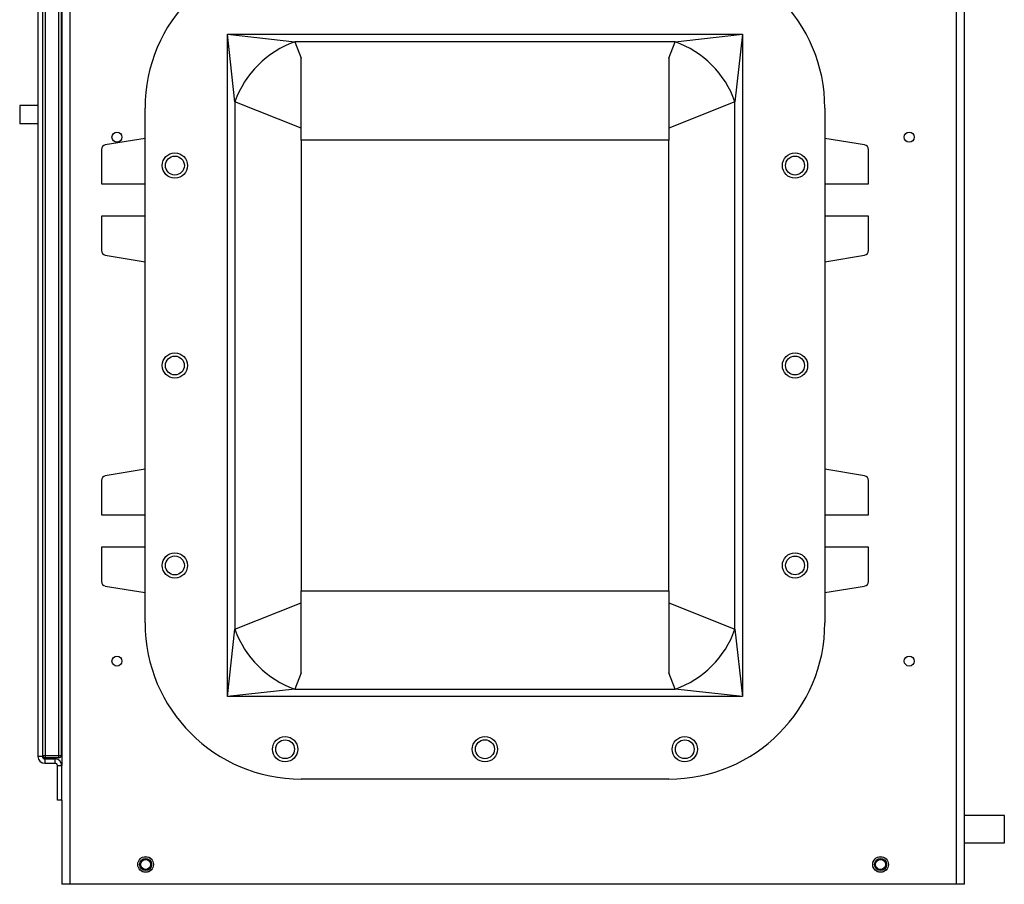
# Model space of a CAD drawing. Units: inches. Extents: x 0 to 117, y 0 to 94.
# Drawn here: x 53 to 66, y 27 to 38 of the extents above; entities that cross this region are included whole.
import ezdxf

# ---------------------------------------------------------------- set-up
doc = ezdxf.new("R2010")
doc.units = ezdxf.units.IN
doc.header["$MEASUREMENT"] = 0

msp = doc.modelspace()

# ---------------------------------------------------------------- linework, layer by layer
at = {"color": 7, "linetype": 'Continuous', "lineweight": 25}
for p, q in [((65.884, 26.532), (65.884, 56.56)), ((53.711, 56.516), (53.711, 26.532)), ((65.777, 26.532), (65.777, 56.516)), ((53.604, 45.85), (53.604, 28.146)), ((53.279, 45.726), (53.279, 28.27)), ((53.339, 45.726), (53.339, 28.27)), ((53.346, 28.284), (53.346, 45.712)), ((53.377, 45.712), (53.377, 28.284)), ((53.565, 28.284), (53.565, 45.712)), ((53.596, 45.712), (53.596, 28.284)), ((55.959, 37.175), (55.857, 38.092)), ((55.857, 38.092), (56.774, 37.99)), ((55.857, 29.085), (55.857, 38.092)), ((55.857, 38.092), (62.865, 38.092)), ((61.948, 37.99), (62.865, 38.092)), ((62.865, 38.092), (62.763, 37.175)), ((62.865, 38.092), (62.865, 29.085)), ((56.774, 37.99), (56.861, 37.77)), ((61.948, 37.99), (56.774, 37.99)), ((61.861, 37.77), (61.948, 37.99)), ((56.861, 36.652), (56.861, 37.77)), ((61.861, 37.77), (61.861, 36.652)), ((53.031, 37.123), (53.031, 36.873)), ((53.346, 37.123), (53.339, 37.123)), ((56.861, 36.818), (55.959, 37.175)), ((55.959, 37.175), (55.959, 30.001)), ((62.763, 37.175), (61.861, 36.818)), ((62.763, 30.001), (62.763, 37.175)), ((54.736, 30.088), (54.736, 37.088)), ((63.986, 37.088), (63.986, 30.088)), ((53.346, 36.873), (53.339, 36.873)), ((54.736, 36.677), (54.195, 36.587)), ((61.861, 36.652), (56.861, 36.652)), ((56.861, 36.652), (56.861, 30.524)), ((61.861, 30.524), (61.861, 36.652)), ((64.527, 36.587), (63.986, 36.677)), ((54.142, 36.526), (54.142, 36.057)), ((64.58, 36.057), (64.58, 36.526)), ((54.142, 36.057), (54.736, 36.057)), ((63.986, 36.057), (64.58, 36.057)), ((54.142, 35.619), (54.142, 35.151)), ((54.736, 35.619), (54.142, 35.619)), ((64.58, 35.619), (63.986, 35.619)), ((64.58, 35.151), (64.58, 35.619)), ((54.195, 35.089), (54.736, 34.999)), ((63.986, 34.999), (64.527, 35.089)), ((54.736, 32.177), (54.195, 32.087)), ((64.527, 32.087), (63.986, 32.177)), ((54.142, 32.026), (54.142, 31.557)), ((64.58, 31.557), (64.58, 32.026)), ((54.142, 31.557), (54.736, 31.557)), ((63.986, 31.557), (64.58, 31.557)), ((54.142, 31.119), (54.142, 30.651)), ((54.736, 31.119), (54.142, 31.119)), ((64.58, 31.119), (63.986, 31.119)), ((64.58, 30.651), (64.58, 31.119)), ((54.195, 30.589), (54.736, 30.499)), ((63.986, 30.499), (64.527, 30.589)), ((56.861, 30.524), (61.861, 30.524)), ((56.861, 29.406), (56.861, 30.524)), ((61.861, 30.524), (61.861, 29.406)), ((55.959, 30.001), (56.861, 30.359)), ((61.861, 30.359), (62.763, 30.001)), ((55.857, 29.085), (55.959, 30.001)), ((62.763, 30.001), (62.865, 29.085)), ((56.861, 29.406), (56.774, 29.187)), ((61.948, 29.187), (61.861, 29.406)), ((56.774, 29.187), (55.857, 29.085)), ((62.865, 29.085), (55.857, 29.085)), ((56.774, 29.187), (61.948, 29.187)), ((62.865, 29.085), (61.948, 29.187)), ((53.339, 28.27), (53.279, 28.27)), ((53.339, 28.27), (53.349, 28.27)), ((53.346, 28.284), (53.377, 28.284)), ((53.377, 28.284), (53.377, 28.253)), ((53.377, 28.284), (53.565, 28.284)), ((53.565, 28.253), (53.565, 28.284)), ((53.565, 28.284), (53.596, 28.284)), ((53.604, 28.27), (53.593, 28.27)), ((53.371, 28.238), (53.371, 28.178)), ((53.371, 28.238), (53.512, 28.238)), ((53.371, 28.178), (53.512, 28.178)), ((53.565, 28.253), (53.377, 28.253)), ((53.512, 28.178), (53.512, 28.238)), ((53.544, 28.146), (53.604, 28.146)), ((53.544, 27.678), (53.544, 28.146)), ((53.604, 27.678), (53.604, 28.146)), ((61.861, 27.963), (56.861, 27.963)), ((53.604, 27.678), (53.544, 27.678)), ((53.604, 27.678), (53.604, 26.532)), ((66.428, 27.47), (65.884, 27.47)), ((66.428, 27.282), (66.428, 27.47)), ((66.428, 27.095), (66.428, 27.282)), ((65.884, 27.095), (66.428, 27.095)), ((53.711, 26.532), (53.604, 26.532)), ((65.777, 26.532), (53.711, 26.532)), ((65.884, 26.532), (65.777, 26.532))]:
    msp.add_line(p, q, dxfattribs=at)
for centre, radius in [((54.354, 36.693), 0.068), ((65.134, 36.693), 0.068), ((55.142, 36.307), 0.172), ((63.58, 36.307), 0.172), ((55.142, 36.307), 0.129), ((63.58, 36.307), 0.129), ((55.142, 33.588), 0.172), ((55.142, 33.588), 0.128), ((63.58, 33.588), 0.172), ((63.58, 33.588), 0.129), ((55.142, 30.869), 0.172), ((55.142, 30.869), 0.129), ((63.58, 30.869), 0.172), ((63.58, 30.869), 0.128), ((54.354, 29.568), 0.068), ((65.134, 29.568), 0.068), ((56.642, 28.369), 0.172), ((59.361, 28.369), 0.172), ((62.08, 28.369), 0.172), ((56.642, 28.369), 0.128), ((59.361, 28.369), 0.129), ((62.08, 28.369), 0.128), ((54.744, 26.802), 0.107), ((54.744, 26.802), 0.106), ((54.744, 26.802), 0.082), ((54.744, 26.802), 0.068), ((64.744, 26.802), 0.107), ((64.744, 26.802), 0.106), ((64.744, 26.802), 0.082), ((64.744, 26.802), 0.068)]:
    msp.add_circle(centre, radius, dxfattribs=at)
for centre, radius, start, end in [((56.861, 37.088), 2.125, 90, 180), ((61.861, 37.088), 2.125, 360, 90), ((57.219, 36.73), 1.336, 109.4667, 160.5333), ((61.503, 36.73), 1.336, 19.4667, 70.5333), ((54.205, 36.526), 0.0625, 99.3991, 180), ((64.517, 36.526), 0.0625, 360, 80.6009), ((54.205, 35.151), 0.0625, 180, 260.6009), ((64.517, 35.151), 0.0625, 279.3991, 360), ((54.205, 32.026), 0.0625, 99.3991, 180), ((64.517, 32.026), 0.0625, 0, 80.6009), ((54.205, 30.651), 0.0625, 180, 260.6009), ((64.517, 30.651), 0.0625, 279.3991, 360), ((56.861, 30.088), 2.125, 180, 270), ((61.861, 30.088), 2.125, 270, 360), ((57.219, 30.446), 1.336, 199.4667, 250.5333), ((61.503, 30.446), 1.336, 289.4667, 340.5333), ((53.371, 28.27), 0.092, 180, 270), ((53.371, 28.27), 0.032, 180, 270), ((53.377, 28.284), 0.031, 180, 270), ((53.565, 28.284), 0.031, 270, 0), ((53.512, 28.146), 0.092, 360, 90), ((53.512, 28.146), 0.032, 0, 90)]:
    msp.add_arc(centre, radius, start, end, dxfattribs=at)
for points in [[(53.279, 37.123), (53.266, 37.123), (53.242, 37.123), (53.181, 37.123), (53.116, 37.123), (53.065, 37.123), (53.031, 37.123), (53.033, 37.123), (53.033, 37.123)], [(53.279, 36.873), (53.266, 36.873), (53.242, 36.873), (53.181, 36.873), (53.116, 36.873), (53.065, 36.873), (53.031, 36.873), (53.033, 36.873), (53.033, 36.873)]]:
    msp.add_open_spline(points, degree=3, knots=[0, 0, 0, 0, 0.210562, 0.423114, 0.587683, 0.764041, 0.947539, 1, 1, 1, 1], dxfattribs=at)

doc.saveas('drawing.dxf')
